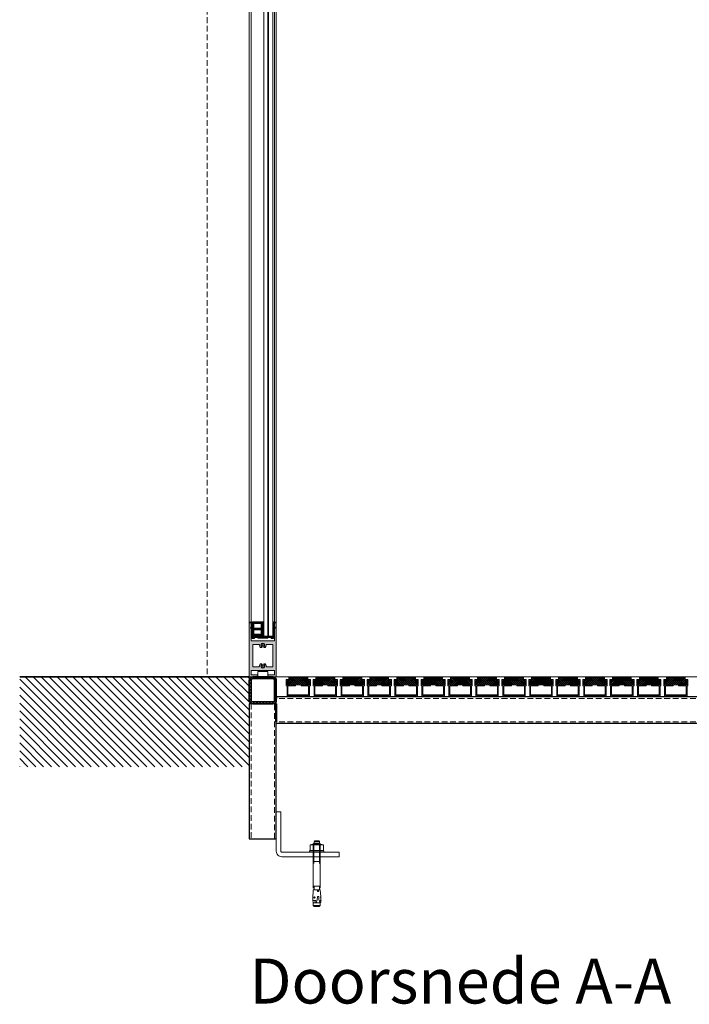
# Model space of a CAD drawing. Units: inches. Extents: x 0 to 11067, y 0 to 7826.
# Drawn here: x 4082 to 4827, y 4052 to 5147 of the extents above; entities that cross this region are included whole.
import ezdxf

# ---------------------------------------------------------------- set-up
doc = ezdxf.new("R2010")
doc.units = ezdxf.units.IN
doc.header["$MEASUREMENT"] = 0
doc.linetypes.add('DASHED2', pattern=[9.525, 6.35, -3.175])
doc.linetypes.add('HIDDEN', pattern=[9.525, 6.35, -3.175])
doc.layers.add('-EDELSTAHL', color=152, linetype='Continuous')
for name, color, linetype, lineweight in [('1', 2, 'Continuous', 50), ('GEZE 13', 6, 'Continuous', 13), ('GEZE 18', 1, 'Continuous', 18), ('GEZE 25', 7, 'Continuous', 25), ('GEZE 35', 2, 'Continuous', 35), ('GEZE ALU 13', 6, 'Continuous', 13), ('GEZE ALU 18', 1, 'Continuous', 18), ('GEZE ALU 25', 7, 'Continuous', 25), ('GEZE darkgray', 8, 'Continuous', 9), ('GEZE GLAS 13', 6, 'Continuous', 13), ('GEZE light gray', 9, 'Continuous', 9)]:
    doc.layers.add(name, color=color, linetype=linetype, lineweight=lineweight)
doc.styles.add('ROMANS', font='romans.shx')
doc.styles.get("Standard").update_dxf_attribs({"font": 'arial.ttf'})
doc.dimstyles.new('GEZE 25', dxfattribs={"dimtxt": 5, "dimasz": 5, "dimexe": 2, "dimexo": 3, "dimgap": 2, "dimtad": 1, "dimdec": 1, "dimdsep": 46, "dimtxsty": 'Standard', "dimcen": -0.1, "dimclrd": 6, "dimclre": 8, "dimclrt": 7, "dimadec": 0, "dimazin": 0, "dimtfac": 0.03, "dimtdec": 1, "dimtix": 1, "dimtmove": 0, "dimatfit": 0, "dimfxl": 2, "dimtolj": 1, "dimlwd": -1, "dimlwe": 5, "dimarcsym": 0})

# ---------------------------------------------------------------- blocks, each defined once
blk = doc.blocks.new('TürschienenprofilSKneu')
at = {"layer": 'GEZE light gray'}
h = blk.add_hatch(color=256, dxfattribs=at)
h.dxf.hatch_style = 1
edge = h.paths.add_edge_path(flags=16)
edge.add_line((11, 49), (4.6, 49))
edge.add_arc((4.6, 48), 1, 90, 180)
edge.add_arc((0, 48), 3.65, 319.0173, 360, ccw=False)
edge.add_line((2.8, 45.6), (1.4, 45.6))
edge.add_line((1.4, 45.6), (1.1, 46.1))
edge.add_arc((0, 48), 2.15, 300, 360)
edge.add_arc((0, 48), 2.15, 360, 420)
edge.add_line((1.1, 49.9), (1.2, 50.1))
edge.add_arc((0, 48), 2.45, 60, 120)
edge.add_line((-1.2, 50.1), (-1.1, 49.9))
edge.add_arc((0, 48), 2.15, 120, 240)
edge.add_line((-1.1, 46.1), (-1.4, 45.6))
edge.add_line((-1.4, 45.6), (-2.8, 45.6))
edge.add_arc((0, 48), 3.65, 180, 220.9827, ccw=False)
edge.add_arc((-4.7, 48), 1, 0, 90)
edge.add_line((-4.7, 49), (-11, 49))
edge.add_line((-11, 49), (-11, 24))
edge.add_line((-11, 24), (-4.7, 24))
edge.add_arc((-4.7, 25), 1, 270, 360)
edge.add_arc((0, 25), 3.65, 139.0173, 180, ccw=False)
edge.add_line((-2.8, 27.4), (-1.4, 27.4))
edge.add_line((-1.4, 27.4), (-1.1, 26.9))
edge.add_arc((0, 25), 2.15, 120, 240)
edge.add_line((-1.1, 23.1), (-1.2, 22.9))
edge.add_arc((0, 25), 2.45, 240, 300)
edge.add_line((1.2, 22.9), (1.1, 23.1))
edge.add_arc((0, 25), 2.15, 300, 360)
edge.add_arc((0, 25), 2.15, 360, 420)
edge.add_line((1.1, 26.9), (1.4, 27.4))
edge.add_line((1.4, 27.4), (2.8, 27.4))
edge.add_arc((0, 25), 3.65, 0, 40.9827, ccw=False)
edge.add_arc((4.6, 25), 1, 180, 270)
edge.add_line((4.6, 24), (11, 24))
edge.add_line((11, 24), (11, 49))
edge = h.paths.add_edge_path()
edge.add_line((15, 60), (6.5, 60))
edge.add_arc((6.5, 59), 1, 90, 180)
edge.add_arc((6.5, 59), 1, 180, 270)
edge.add_line((6.5, 58), (13, 58))
edge.add_line((13, 58), (13, 53))
edge.add_line((13, 53), (-13, 53))
edge.add_line((-13, 53), (-13, 58))
edge.add_line((-13, 58), (-6.5, 58))
edge.add_arc((-6.5, 59), 1, 269.9991, 360)
edge.add_arc((-6.5, 59), 1, 0, 90.0009)
edge.add_line((-6.5, 60), (-15, 60))
edge.add_line((-15, 60), (-15, 0))
edge.add_line((-15, 0), (-13, 0))
edge.add_line((-13, 0), (-13, 5))
edge.add_line((-13, 5), (-13.3, 5))
edge.add_arc((-13.3, 5.3), 0.3, 150, 270, ccw=False)
edge.add_line((-13.6, 5.4), (-13, 6.4))
edge.add_line((-13, 6.4), (-13, 20))
edge.add_line((-13, 20), (13, 20))
edge.add_line((13, 20), (13, 6.4))
edge.add_line((13, 6.4), (13.6, 5.4))
edge.add_arc((13.3, 5.3), 0.3, 0, 30, ccw=False)
edge.add_arc((13.3, 5.3), 0.3, -90, 0, ccw=False)
edge.add_line((13.3, 5), (13, 5))
edge.add_line((13, 5), (13, 0))
edge.add_line((13, 0), (15, 0))
edge.add_line((15, 0), (15, 60))
at = {"layer": 'GEZE 13'}
for p, q in [((-2.1, 48), (2.1, 48)), ((0, 45.9), (0, 50.1)), ((-2.1, 25), (2.1, 25)), ((0, 22.9), (0, 27.1))]:
    blk.add_line(p, q, dxfattribs=at)
at = {"layer": 'GEZE ALU 18', "flags": 128}
for points in [[(15, 60), (6.5, 60, 0.414214), (5.5, 59, 0.414214), (6.5, 58), (13, 58), (13, 53), (-13, 53), (-13, 58), (-6.5, 58, 0.414218), (-5.5, 59, 0.414218), (-6.5, 60), (-15, 60), (-15, 0), (-13, 0), (-13, 5), (-13.3, 5, -0.57735), (-13.6, 5.4), (-13, 6.4), (-13, 20), (13, 20), (13, 6.4), (13.6, 5.4, -0.131652), (13.6, 5.3, -0.414214), (13.3, 5), (13, 5), (13, 0), (15, 0)], [(11, 49), (4.6, 49, 0.414214), (3.6, 48, -0.180751), (2.8, 45.6), (1.4, 45.6), (1.1, 46.1, 0.267949), (2.1, 48, 0.267949), (1.1, 49.9), (1.2, 50.1, 0.267949), (-1.2, 50.1), (-1.1, 49.9, 0.57735), (-1.1, 46.1), (-1.4, 45.6), (-2.8, 45.6, -0.180751), (-3.7, 48, 0.414214), (-4.7, 49), (-11, 49), (-11, 24), (-4.7, 24, 0.414214), (-3.7, 25, -0.180751), (-2.8, 27.4), (-1.4, 27.4), (-1.1, 26.9, 0.57735), (-1.1, 23.1), (-1.2, 22.9, 0.267949), (1.2, 22.9), (1.1, 23.1), (1.1, 23.1, 0.267949), (2.1, 25, 0.267949), (1.1, 26.9), (1.4, 27.4), (2.8, 27.4, -0.180751), (3.6, 25, 0.414214), (4.6, 24), (11, 24)]]:
    blk.add_lwpolyline(points, format="xyb", close=True, dxfattribs=at)
blk = doc.blocks.new('Verglasungsprofil10mm(073343)')
at = {"layer": 'GEZE darkgray'}
h = blk.add_hatch(dxfattribs=at)
h.set_pattern_fill('ANSI37', color=256, scale=5, style=0)
h.paths.add_polyline_path([(26, -13.5), (25.9, -13.6), (25.5, -13.4), (26, -12.5), (26, -6.5), (25.9, -6.6), (25.5, -6.4), (26, -5.5), (26, 0), (27.5, 0), (27.5, 0.2, 0.36397), (27.1, 0.7), (24, 1.2), (12, 1.2), (12, -2), (12.1, -1.9), (12.5, -2.1), (12, -3), (12, -15.5), (8.4, -15.5), (8.1, -15), (3.1, -15), (2.6, -15.9, -0.795358), (2, -15.8), (2, -3), (1.5, -2.1), (1.9, -1.9), (2, -2), (2, 1.2), (-1.1, 0.7, 0.367853), (-1.5, 0.2, -0.003424), (-1.5, 0.2), (-1.5, 0), (0, 0), (0, -5.5), (0.5, -6.4), (0.1, -6.6), (0, -6.5), (0, -12.5), (0.5, -13.4), (0.1, -13.6), (0, -13.5), (0, -16.1), (1.4, -17.5), (3.4, -17.5), (4, -16.5), (7.2, -16.5), (7.5, -17), (18.5, -17), (18.8, -16.5), (18.8, -16.5), (18.8, -16.5), (22, -16.5), (22.6, -17.5), (24.6, -17.5), (26, -16.1)])
h.paths.add_polyline_path([(15, -12.5), (15, -7.8), (23, -7.8), (23, -12.5)], flags=16)
h.paths.add_polyline_path([(15, -5.8), (15, -0.8), (23, -0.8), (23, -5.8)], flags=16)
at = {"layer": 'GEZE 13', "flags": 128}
blk.add_lwpolyline([(26, -6.5), (25.9, -6.6), (25.5, -6.4), (26, -5.5), (26, 0), (27.5, 0), (27.5, 0.2, 0.36397), (27.1, 0.7), (24, 1.2), (12, 1.2), (12, -2), (12.1, -1.9), (12.5, -2.1), (12, -3), (12, -15.5), (8.4, -15.5), (8.1, -15), (3.1, -15), (2.6, -15.9, -0.795358), (2, -15.8), (2, -3), (1.5, -2.1), (1.9, -1.9), (2, -2), (2, 1.2), (-1.1, 0.7, 0.367853), (-1.5, 0.2, -0.003424), (-1.5, 0.2), (-1.5, 0), (0, 0), (0, -5.5), (0.5, -6.4), (0.1, -6.6), (0, -6.5), (0, -12.5), (0.5, -13.4), (0.1, -13.6), (0, -13.5), (0, -16.1), (1.4, -17.5), (3.4, -17.5), (4, -16.5), (7.2, -16.5), (7.5, -17), (18.5, -17), (18.8, -16.5), (18.8, -16.5), (18.8, -16.5), (22, -16.5), (22.6, -17.5), (24.6, -17.5), (26, -16.1), (26, -13.5), (25.9, -13.6), (25.5, -13.4), (26, -12.5)], format="xyb", close=True, dxfattribs=at)
at = {"layer": 'GEZE 13', "elevation": 0, "flags": 128}
for points in [[(15, -5.8), (23, -5.8), (23, -0.8), (15, -0.8)], [(23, -12.5), (23, -7.8), (15, -7.8), (15, -12.5)]]:
    blk.add_lwpolyline(points, close=True, dxfattribs=at)
blk = doc.blocks.new('*U457')
at = {"layer": 'GEZE ALU 18'}
for points in [[(1500, 60), (1502, 60), (1502, 2503), (1500, 2503)], [(1528, 60), (1530, 60), (1530, 2503), (1528, 2503)], [(1509.5, 0), (1520.5, 0), (1520.5, 6), (1509.5, 6)]]:
    blk.add_lwpolyline(points, close=True, dxfattribs=at)
at = {"layer": 'GEZE GLAS 13'}
blk.add_lwpolyline([(1504, 45), (1514, 45), (1514, 2518), (1504, 2518)], close=True, dxfattribs=at)
for points in [[(1508.5, 2518), (1508.5, 45)], [(1509.5, 45), (1509.5, 2518)]]:
    blk.add_lwpolyline(points, dxfattribs=at)
blk.add_blockref('Verglasungsprofil10mm(073343)', (1502, 60))
at = {"layer": '1', "xscale": -1, "rotation": 180}
blk.add_blockref('TürschienenprofilSKneu', (1515, 60), dxfattribs=at)
blk = doc.blocks.new('*U235')
at = {"color": 0, "linetype": 'ByBlock', "lineweight": -2, "flags": 128}
blk.add_lwpolyline([(-5, 0), (-5, -44, -0.414214), (-6, -45), (-70, -45), (-70, -50), (-6, -50, 0.414214), (0, -44), (0, 0)], format="xyb", close=True, dxfattribs=at)
blk = doc.blocks.new('Matte Emco 22mm')
at = {"layer": 'GEZE darkgray'}
h = blk.add_hatch(dxfattribs=at)
h.set_pattern_fill('ANSI37', color=256, scale=0.5, style=0)
h.set_pattern_definition([(45, (-2766.5, -1978), (-1.122532, 1.122532), []), (135, (-2766.5, -1978), (-1.122532, -1.122532), [])])
h.paths.add_polyline_path([(12.5, 13), (-12.5, 13), (-12.5, 18), (-10.5, 18), (-10.5, 22), (10.5, 22), (10.5, 18), (12.5, 18)])
h = blk.add_hatch(dxfattribs=at)
h.set_pattern_fill('ANSI37', color=256, scale=0.25, style=0)
h.set_pattern_definition([(45, (-2730.3218, -1793.4641), (-0.561266, 0.561266), []), (135, (-2730.3218, -1793.4641), (-0.561266, -0.561266), [])])
h.paths.add_polyline_path([(11.5, 0), (11.5, 1), (-11.5, 1), (-11.5, 0)])
at = {"layer": 'GEZE ALU 13'}
blk.add_lwpolyline([(11.5, 12), (11.5, 2), (-11.5, 2), (-11.5, 12), (-3, 12), (-3, 13), (-12.5, 13), (-12.5, 18), (-10.5, 18), (-10.5, 19), (-13.5, 19), (-13.5, 12), (-12.5, 12), (-12.5, 1), (12.5, 1), (12.5, 12), (13.5, 12), (13.5, 19), (10.5, 19), (10.5, 18), (12.5, 18), (12.5, 13), (3, 13), (3, 12)], close=True, dxfattribs=at)
at = {"layer": 'GEZE darkgray'}
blk.add_lwpolyline([(12.5, 13), (-12.5, 13), (-12.5, 18), (-10.5, 18), (-10.5, 22), (10.5, 22), (10.5, 18), (12.5, 18), (12.5, 13), (12.5, 13)], dxfattribs=at)
blk.add_lwpolyline([(-11.5, 0), (11.5, 0), (11.5, 1), (-11.5, 1)], close=True, dxfattribs=at)
blk = doc.blocks.new('Revo PRIME 2500 mm vloerring')
at = {"layer": 'GEZE darkgray', "linetype": 'ByBlock', "lineweight": -2}
h = blk.add_hatch(dxfattribs=at)
h.set_pattern_fill('ANSI31', color=256, scale=20, angle=90, style=0)
h.set_pattern_definition([(135, (-1240.9986, 22), (-1.76776695, -1.76776695), [])])
h.paths.add_polyline_path([(9359.4, -9319.1), (9337.4, -9319.1, -0.414214), (9333.4, -9315.1), (9333.4, -9293.1, -0.414214), (9337.4, -9289.1), (9359.4, -9289.1, -0.414214), (9363.4, -9293.1), (9363.4, -9315.1, -0.414214)])
h.paths.add_polyline_path([(9359.4, -9317.1), (9337.4, -9317.1, -0.414214), (9335.4, -9315.1), (9335.4, -9293.1, -0.414214), (9337.4, -9291.1), (9359.4, -9291.1, -0.414214), (9361.4, -9293.1), (9361.4, -9315.1, -0.414214)])
at = {"layer": '-EDELSTAHL'}
for points in [[(10544.4, -9341.1), (9363.4, -9341.1), (9363.4, -9311.1), (10544.4, -9311.1)], [(9333.4, -9319.1), (9333.4, -9469.1), (9363.4, -9469.1), (9363.4, -9319.1)]]:
    blk.add_lwpolyline(points, close=True, dxfattribs=at)
at = {"layer": '1', "color": 1, "linetype": 'Continuous'}
for p, q in [((9363.4, -9313.1), (9363.4, -9311.1)), ((9363.4, -9339.1), (9363.4, -9319.1)), ((9363.4, -9319.1), (9363.4, -9321.1)), ((9363.4, -9339.1), (9363.4, -9319.1)), ((9363.4, -9319.1), (9363.4, -9339.1))]:
    blk.add_line(p, q, dxfattribs=at)
at = {"layer": 'GEZE 13', "linetype": 'Continuous'}
blk.add_line((9359.9, -9289.1), (10514.4, -9289.1), dxfattribs=at)
at = {"layer": 'GEZE 13', "linetype": 'ByBlock'}
for p, q in [((9402.6, -9475.7), (9401.1, -9476.1)), ((9401.1, -9476.1), (9401.1, -9482)), ((9402.6, -9475.7), (9414.2, -9475.7)), ((9404.4, -9475), (9405.6, -9473.9)), ((9404.4, -9524), (9404.4, -9475)), ((9404.4, -9475), (9412.4, -9475)), ((9404.7, -9476.1), (9404.7, -9482)), ((9406, -9471.6), (9405.5, -9472.1)), ((9411.3, -9472.1), (9405.5, -9472.1)), ((9405.5, -9472.1), (9405.5, -9473.9)), ((9405.6, -9473.9), (9411.3, -9473.9)), ((9406, -9471.6), (9410.8, -9471.6)), ((9411.3, -9472.1), (9410.8, -9471.6)), ((9411.3, -9472.1), (9411.3, -9473.9)), ((9412.4, -9475), (9411.3, -9473.9)), ((9412.1, -9476.1), (9412.1, -9482)), ((9412.4, -9524), (9412.4, -9475)), ((9414.2, -9475.7), (9415.8, -9476.1)), ((9415.8, -9476.1), (9415.8, -9482)), ((9400.4, -9482.5), (9416.4, -9482.5)), ((9400.4, -9482.5), (9400.4, -9484.1)), ((9400.4, -9484.1), (9416.4, -9484.1)), ((9401.1, -9482), (9402.6, -9482.5)), ((9402.6, -9482.5), (9414.2, -9482.5)), ((9404.4, -9486.4), (9404.4, -9484.1)), ((9412.4, -9486.4), (9412.4, -9484.1)), ((9415.8, -9482), (9414.2, -9482.5)), ((9416.4, -9482.5), (9416.4, -9484.1)), ((9412.4, -9494.6), (9404.4, -9494.6)), ((9404.4, -9522), (9412.4, -9522)), ((9405.4, -9526.1), (9405.4, -9522.3)), ((9411.4, -9526.1), (9411.4, -9522.3)), ((9403.9, -9536.1), (9404.5, -9526.1)), ((9412.4, -9526.1), (9404.5, -9526.1)), ((9405.2, -9534.6), (9405.9, -9533.8)), ((9405.8, -9535.3), (9405.2, -9534.6)), ((9406.5, -9534.6), (9405.8, -9535.3)), ((9405.9, -9533.8), (9406.5, -9534.6)), ((9409, -9537), (9409.1, -9533.9)), ((9409.4, -9527.4), (9409.4, -9526.1)), ((9410.3, -9527.4), (9410.3, -9526.1)), ((9410.3, -9526.1), (9412.4, -9526.1)), ((9410.7, -9536.8), (9410.6, -9533.8)), ((9412.8, -9533.6), (9412.4, -9526.1)), ((9412.9, -9535.2), (9413.1, -9533.7)), ((9412.9, -9533.7), (9413.1, -9533.7)), ((9413, -9537.7), (9412.9, -9535.3)), ((9404.1, -9538.6), (9404.4, -9539.3)), ((9404.4, -9539.3), (9404.9, -9539.9)), ((9404.4, -9543.4), (9404.4, -9539.3)), ((9404.4, -9540.4), (9412.4, -9540.4)), ((9412.4, -9543.4), (9404.4, -9543.4)), ((9405.6, -9544.6), (9404.4, -9543.4)), ((9407.5, -9538), (9404.8, -9537.8)), ((9404.9, -9539.9), (9405.5, -9540.2)), ((9405.5, -9540.2), (9406.3, -9540.3)), ((9411.2, -9544.6), (9405.6, -9544.6)), ((9406.3, -9540.3), (9407.5, -9540.1)), ((9407.5, -9540.1), (9408.3, -9539.3)), ((9408.3, -9539.3), (9408.6, -9538.1)), ((9408.6, -9538.1), (9409, -9537)), ((9411, -9537.7), (9410.7, -9536.8)), ((9411.3, -9538.7), (9411, -9537.7)), ((9412.4, -9543.4), (9411.2, -9544.6)), ((9411.7, -9539.6), (9411.3, -9538.7)), ((9412.4, -9540.2), (9411.7, -9539.6)), ((9412.4, -9537.8), (9413, -9537.7)), ((9412.4, -9537.8), (9413.4, -9537.7)), ((9412.4, -9543.4), (9412.4, -9540.2)), ((9412.4, -9540.2), (9413.1, -9540.2)), ((9413, -9538.5), (9413.4, -9537.7)), ((9413, -9537.7), (9413.4, -9537.7)), ((9413.1, -9540.2), (9413, -9538.5))]:
    blk.add_line(p, q, dxfattribs=at)
at = {"layer": 'GEZE 13'}
for p, q in [((9405.2, -9474.2), (9405.2, -9496.6)), ((9411.6, -9474.2), (9411.6, -9496.6))]:
    blk.add_line(p, q, dxfattribs=at)
at = {"layer": 'GEZE 13', "linetype": 'ByBlock'}
for points in [[(9401.1, -9476.1, -0.123662), (9404.7, -9476.1)], [(9404.7, -9476.1, -0.061831), (9412.1, -9476.1)], [(9412.1, -9476.1, -0.123662), (9415.8, -9476.1)], [(9404.7, -9482, -0.123662), (9401.1, -9482)], [(9412.1, -9482, -0.061831), (9404.7, -9482)], [(9415.8, -9482, -0.123662), (9412.1, -9482)]]:
    blk.add_lwpolyline(points, format="xyb", dxfattribs=at)
for centre, radius, start, end in [((9405.1, -9522.3), 0.307, 360, 90), ((9411.7, -9522.3), 0.307, 90, 180), ((9409.9, -9534), 0.756, 17.8518, 173.8747), ((9409.9, -9527.3), 0.495, 188.598, 351.4021), ((9412.9, -9533.6), 0.101, 182.6498, 262.6498), ((9417.8, -9534.2), 5.09, 173.7924, 191.5073), ((9413, -9535.3), 0.101, 115.9098, 182.6498), ((9413.9, -9536.6), 10, 177, 191.2993), ((9406.2, -9536.9), 1.64, 212.033, 321.967), ((9405.7, -9546.1), 8.38, 77.798, 96.202), ((9415.6, -9535.4), 4.02, 216.6493, 229.7369)]:
    blk.add_arc(centre, radius, start, end, dxfattribs=at)
at = {"layer": 'GEZE 18', "linetype": 'ByBlock', "lineweight": -2, "flags": 128}
for points in [[(9359.4, -9319.1), (9337.4, -9319.1, -0.414214), (9333.4, -9315.1), (9333.4, -9293.1, -0.414214), (9337.4, -9289.1), (9359.4, -9289.1, -0.414214), (9363.4, -9293.1), (9363.4, -9315.1, -0.414214)], [(9359.4, -9317.1), (9337.4, -9317.1, -0.414214), (9335.4, -9315.1), (9335.4, -9293.1, -0.414214), (9337.4, -9291.1), (9359.4, -9291.1, -0.414214), (9361.4, -9293.1), (9361.4, -9315.1, -0.414214)]]:
    blk.add_lwpolyline(points, format="xyb", close=True, dxfattribs=at)
at = {"layer": 'GEZE 18'}
for points in [[(10544.4, -9341.1), (9363.4, -9341.1), (9363.4, -9311.1), (10544.4, -9311.1)], [(9333.4, -9319.1), (9333.4, -9469.1), (9363.4, -9469.1), (9363.4, -9319.1)]]:
    blk.add_lwpolyline(points, close=True, dxfattribs=at)
at = {"layer": 'GEZE 18', "linetype": 'DASHED2'}
for points in [[(10544.4, -9313.1), (9363.4, -9313.1)], [(10544.4, -9339.1), (9363.4, -9339.1)]]:
    blk.add_lwpolyline(points, dxfattribs=at)
blk.add_lwpolyline([(9335.4, -9319.1), (9335.4, -9469.1), (9361.4, -9469.1), (9361.4, -9319.1)], close=True, dxfattribs=at)
at = {"xscale": -1}
for p in [(9387.9, -9311.1), (9417.9, -9311.1), (9447.9, -9311.1), (9477.9, -9311.1), (9507.9, -9311.1), (9537.9, -9311.1), (9567.9, -9311.1), (9597.9, -9311.1), (9627.9, -9311.1), (9657.9, -9311.1), (9687.9, -9311.1), (9717.9, -9311.1), (9747.9, -9311.1), (9777.9, -9311.1), (9807.9, -9311.1)]:
    blk.add_blockref('Matte Emco 22mm', p, dxfattribs=at)
at = {"layer": 'GEZE 18', "xscale": -1}
blk.add_blockref('*U235', (9363.4, -9439.1), dxfattribs=at)
blk = doc.blocks.new('*D473')
at = {"layer": 'Defpoints', "color": 0, "transparency": 16777216}
for p in [(6870, 7271.2), (4290.5, 4416.5), (6870, 4416.5)]:
    blk.add_point(p, dxfattribs=at)
at = {"layer": 'GEZE ALU 25', "color": 8, "linetype": 'HIDDEN', "lineweight": 5, "transparency": 16777216}
for p, q in [((4290.5, 4419.5), (4290.5, 7273.2)), ((6870, 4419.5), (6870, 7273.2))]:
    blk.add_line(p, q, dxfattribs=at)
at = {"layer": 'GEZE ALU 25', "color": 6, "transparency": 16777216}
blk.add_line((4340.5, 7271.2), (6820, 7271.2), dxfattribs=at)
for points in [[(4340.5, 7279.5), (4340.5, 7262.8), (4290.5, 7271.2)], [(6820, 7279.5), (6820, 7262.8), (6870, 7271.2)]]:
    blk.add_solid(points, dxfattribs=at)
at = {"layer": 'GEZE ALU 25', "color": 7, "transparency": 16777216, "insert": (5580.2, 7306), "char_height": 50, "attachment_point": 5}
blk.add_mtext('\\A1;Bouwkundige sparing (LBB) ', dxfattribs=at)
blk = doc.blocks.new('*D477')
at = {"layer": 'Defpoints', "color": 0, "transparency": 16777216}
for p in [(5580.6, 7031.5), (4290.7, 4416.5), (7228.6, 4416.5)]:
    blk.add_point(p, dxfattribs=at)
at = {"layer": 'GEZE ALU 25', "color": 8, "linetype": 'HIDDEN', "lineweight": 5, "transparency": 16777216}
for p, q in [((5583.6, 7031.5), (7230.6, 7031.5)), ((4293.7, 4416.5), (7230.6, 4416.5))]:
    blk.add_line(p, q, dxfattribs=at)
at = {"layer": 'GEZE ALU 25', "color": 6, "transparency": 16777216}
blk.add_line((7228.6, 6981.5), (7228.6, 4466.5), dxfattribs=at)
for points in [[(7220.3, 6981.5), (7237, 6981.5), (7228.6, 7031.5)], [(7220.3, 4466.5), (7237, 4466.5), (7228.6, 4416.5)]]:
    blk.add_solid(points, dxfattribs=at)
at = {"layer": 'GEZE ALU 25', "color": 7, "transparency": 16777216, "insert": (7193.9, 5724), "char_height": 50, "attachment_point": 5, "rotation": 90}
blk.add_mtext('\\A1;Bouwkundige sparinghoogte (LBH)', dxfattribs=at)

msp = doc.modelspace()

# ---------------------------------------------------------------- hatches: boundary and pattern name
at = {"layer": 'GEZE darkgray'}
h = msp.add_hatch(dxfattribs=at)
h.set_pattern_fill('ANSI31', color=256, scale=50, style=0)
h.set_pattern_definition([(135, (4231.3715, 4229.1914), (4.41942, 4.41942), [])])
h.paths.add_polyline_path([(4337.59, 4316.5), (4082.08, 4316.5), (4082.08, 4416.5), (4337.59, 4416.5)])

# ---------------------------------------------------------------- linework, layer by layer
at = {"layer": 'GEZE 35'}
msp.add_lwpolyline([(4082.08, 4416.5), (4337.58, 4416.5)], dxfattribs=at)

# ---------------------------------------------------------------- block references
at = {"xscale": -1}
msp.add_blockref('*U457', (5867.58, 4416.5), dxfattribs=at)
at = {"layer": 'GEZE 35'}
msp.add_blockref('Revo PRIME 2500 mm vloerring', (-4995.83, 13705.56), dxfattribs=at)

# ---------------------------------------------------------------- texts
at = {"layer": 'GEZE 25', "insert": (4337.62, 4103.19), "char_height": 50, "width": 25745.2026, "attachment_point": 1, "style": 'ROMANS'}
msp.add_mtext('{\\fArial|b0|i0|c0|p34;Doorsnede A-A}', dxfattribs=at)

# ---------------------------------------------------------------- dimensions: what is measured, and where the dimension line sits
at = {"layer": 'GEZE ALU 25'}
dim = msp.add_linear_dim(base=(6869.95, 7271.18), p1=(4290.45, 4416.5), p2=(6869.95, 4416.5), text='Bouwkundige sparing (LBB) ', dimstyle='GEZE 25', override={"dimtxt": 50, "dimasz": 50}, dxfattribs=at)
dim.commit()
dim.dimension.update_dxf_attribs({"geometry": '*D473', "text_midpoint": (5580.2, 7305.96)})
dim = msp.add_linear_dim(base=(7228.64, 4416.5), p1=(5580.58, 7031.49), p2=(4290.72, 4416.5), angle=90, text='Bouwkundige sparinghoogte (LBH)', dimstyle='GEZE 25', override={"dimtxt": 50, "dimasz": 50}, dxfattribs=at)
dim.commit()
dim.dimension.update_dxf_attribs({"geometry": '*D477', "text_midpoint": (7193.86, 5723.99)})

doc.saveas('drawing.dxf')
